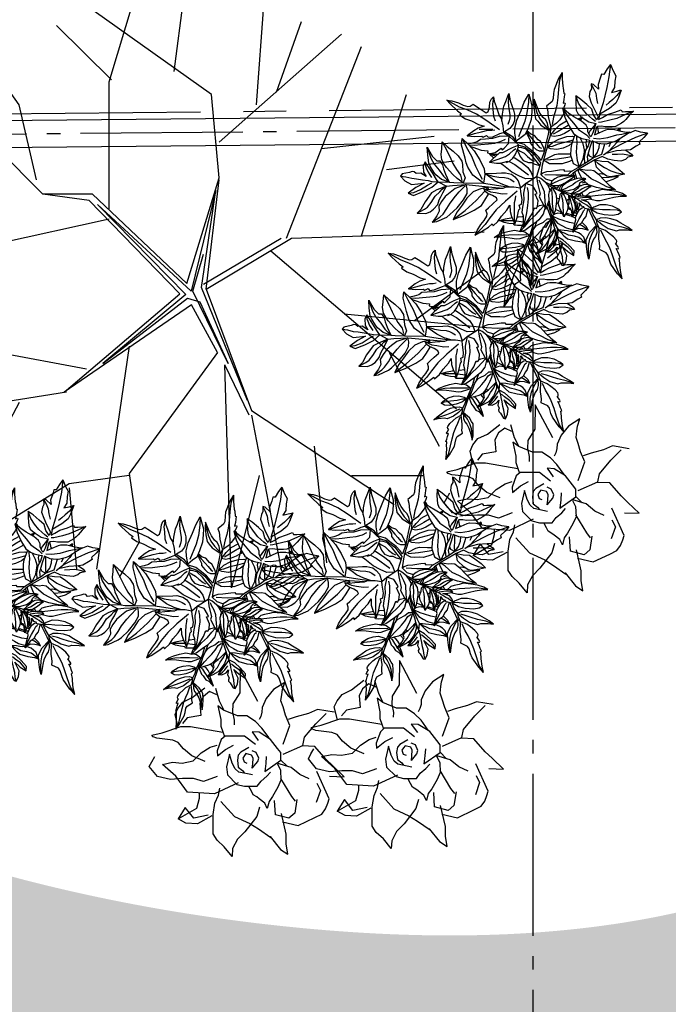
# Model space of a CAD drawing. Units: millimetres. Extents: x 1324 to 1651, y 1199 to 1354.
# Drawn here: x 1508 to 1513, y 1310 to 1317 of the extents above; entities that cross this region are included whole.
import ezdxf

# ---------------------------------------------------------------- set-up
doc = ezdxf.new("R2010")
doc.units = ezdxf.units.MM
doc.linetypes.add('ACAD_ISO04W100', pattern=[30, 24, -3, 0, -3])
doc.linetypes.add('CENTER2', pattern=[28.575, 19.05, -3.175, 3.175, -3.175])
for name, color, linetype in [('Cotas', 7, 'Continuous'), ('Ejes', 1, 'ACAD_ISO04W100'), ('Jardineria', 250, 'Continuous'), ('Terreno', 6, 'CENTER2'), ('Vegetaciòn', 252, 'Continuous')]:
    doc.layers.add(name, color=color, linetype=linetype)

# ---------------------------------------------------------------- blocks, each defined once
blk = doc.blocks.new('ARBOL9')
for p, q in [((1.512, 1.651), (0.545, 6.04)), ((-1.515, 2.105), (-0.8, 5.888)), ((1.091, 3.669), (1.301, 5.787)), ((-1.304, 3.719), (-1.851, 5.687)), ((-1.977, 2.509), (-2.439, 5.434)), ((3.02, 3.985), (3.067, 5.233)), ((-2.187, 3.467), (-3.994, 4.426)), ((2.02, 2.985), (3.02, 3.985)), ((-3.826, 2.458), (-4.667, 3.82)), ((3.823, 3.467), (4.538, 3.972)), ((2.31, 3.114), (3.823, 3.467)), ((1.89, 2.055), (2.02, 2.985)), ((2.02, 1.985), (2.02, 2.985)), ((4.328, 1.601), (5.421, 2.711)), ((-3.91, 2.458), (-5.55, 2.307)), ((-3.658, 1.248), (-3.826, 2.458)), ((-0.212, -0.013), (-1.977, 2.559)), ((-1.977, 2.559), (0.009, 0.224)), ((0.009, 0.224), (1.89, 2.055)), ((-1.052, 1.248), (-5.55, 1.904)), ((1.81, 1.886), (-0.008, 0.105)), ((0.063, -0.002), (1.81, 1.886)), ((0.219, 0.08), (2.02, 1.985)), ((4.034, -0.416), (5.715, 1.954)), ((-1.398, 1.779), (-0.078, 0.068)), ((-0.008, 0.105), (-1.398, 1.779)), ((1.722, 1.651), (4.286, 1.651)), ((4.286, 1.651), (5.967, 1.147)), ((-5.003, 1.046), (-5.718, 1.45)), ((-3.616, 1.248), (-5.003, 1.046)), ((-1.178, -0.538), (-3.616, 1.248)), ((4.496, 0.34), (6.051, 0.138)), ((-0.078, 0.068), (-0.151, -0.182)), ((0.219, 0.08), (2.352, -0.568)), ((-1.398, -0.75), (0.063, -0.038)), ((-0.151, -0.182), (-1.398, -0.75)), ((-1.178, -0.538), (-0.212, -0.013)), ((2.094, -0.503), (0.063, -0.002)), ((0.063, -0.038), (0.811, -0.252)), ((0.101, -0.308), (-2.346, -1.224)), ((-2.146, -1.144), (0.136, -0.216)), ((0.101, -0.308), (2.31, -0.568)), ((0.101, -0.308), (1.133, -2.03)), ((0.136, -0.216), (2.094, -0.503)), ((0.206, -0.252), (1.132, -1.819)), ((2.352, -0.568), (4.034, -0.416)), ((3.067, -0.568), (5.252, -3.039)), ((-5.928, -0.82), (-1.427, -0.682)), ((-2.439, -1.173), (-1.427, -0.682)), ((-3.658, -1.375), (-5.928, -0.82)), ((-2.439, -1.223), (-5.592, -1.829)), ((-2.346, -1.224), (-4.247, -4.098)), ((3.823, -1.324), (5.925, -1.476)), ((0.875, -1.611), (-2.313, -5.359)), ((4.076, -1.728), (5.505, -2.232)), ((1.133, -1.93), (5, -3.443)), ((1.133, -2.03), (1.259, -5.914)), ((-3.07, -2.484), (-5.424, -2.737)), ((2.941, -2.636), (3.193, -4.905)), ((-0.398, -3.091), (-0.674, -5.965)), ((-3.658, -3.242), (-3.658, -4.704)), ((1.175, -3.443), (4.034, -4.351)), ((2.52, -3.947), (2.689, -5.309)), ((-1.178, -3.998), (-3.07, -5.006)), ((-0.534, -4.508), (0.503, -5.914))]:
    blk.add_line(p, q)
blk = doc.blocks.new('PLANTA31')
for points in [[(-0.2254, 0.4504), (-0.2181, 0.4301), (-0.2006, 0.3902), (-0.1896, 0.3718), (-0.1985, 0.3696), (-0.1831, 0.3461), (-0.1624, 0.327), (-0.141, 0.3008), (-0.1223, 0.2854), (-0.1484, 0.2883), (-0.1707, 0.2848), (-0.1955, 0.2785), (-0.2054, 0.276), (-0.1785, 0.2617), (-0.1482, 0.2504), (-0.1435, 0.2442), (-0.1279, 0.245), (-0.1254, 0.2351), (-0.106, 0.2294), (-0.0723, 0.2295), (-0.0562, 0.2283), (-0.0405, 0.2038), (-0.0802, 0.2191), (-0.1095, 0.2222), (-0.1385, 0.2328), (-0.1591, 0.2392), (-0.1752, 0.2361), (-0.1958, 0.2383), (-0.2151, 0.2415)], [(-0.2254, 0.4504), (-0.2067, 0.4393), (-0.1839, 0.4198), (-0.1692, 0.4034), (-0.153, 0.3896), (-0.1428, 0.3869), (-0.1277, 0.3897), (-0.119, 0.376), (-0.1055, 0.3562), (-0.0915, 0.3344), (-0.0816, 0.337), (-0.0695, 0.3516), (-0.0585, 0.3703), (-0.0473, 0.3805), (-0.0357, 0.3845), (-0.0408, 0.3674), (-0.042, 0.3428), (-0.0453, 0.3018), (-0.0425, 0.2867), (-0.0474, 0.2559), (-0.0562, 0.2283)], [(-0.0679, 0.2454), (-0.1021, 0.3011), (-0.1322, 0.3452), (-0.1616, 0.3779), (-0.1868, 0.4021), (-0.2254, 0.4504)], [(-0.0357, 0.3845), (-0.0522, 0.3581), (-0.0586, 0.3375), (-0.0684, 0.3097), (-0.0703, 0.2881)], [(-0.0443, 0.2753), (-0.0304, 0.3014), (-0.0105, 0.3307), (0.0056, 0.3464), (0.0305, 0.3728), (0.0237, 0.3415), (0.0197, 0.2993), (0.0177, 0.2819), (0.0072, 0.2571), (-0.0054, 0.2444), (-0.0242, 0.2334), (-0.0562, 0.2283)], [(0.0305, 0.3728), (0.0121, 0.3375), (0.0037, 0.3122), (-0.0019, 0.2886), (-0.007, 0.2757), (-0.0147, 0.2642), (-0.0263, 0.2518)], [(0.2745, 0.3662), (0.2502, 0.3478), (0.2149, 0.3126), (0.2061, 0.2975), (0.1961, 0.2774), (0.1872, 0.2686), (0.157, 0.2598), (0.1558, 0.2447), (0.152, 0.2321), (0.1457, 0.2145), (0.139, 0.1698), (0.125, 0.1605), (0.1318, 0.1894), (0.1306, 0.207), (0.1243, 0.2208), (0.1193, 0.2434), (0.118, 0.2648), (0.1193, 0.3076), (0.1092, 0.2887), (0.0991, 0.256), (0.0928, 0.2283), (0.0966, 0.2145), (0.1029, 0.1944), (0.125, 0.1605), (0.1155, 0.1466), (0.0916, 0.1127), (0.0739, 0.0875), (0.0765, 0.1001), (0.0739, 0.1303), (0.0676, 0.1416), (0.0601, 0.1642), (0.0475, 0.1755), (0.0379, 0.1948)], [(0.2745, 0.3662), (0.2637, 0.3407), (0.2545, 0.3099), (0.2529, 0.3014), (0.246, 0.2813), (0.246, 0.2813), (0.2498, 0.2775), (0.2429, 0.2674), (0.2359, 0.2551), (0.2267, 0.2427), (0.2351, 0.242), (0.2351, 0.2381), (0.2313, 0.2335), (0.2197, 0.2219), (0.2228, 0.2188), (0.2228, 0.2111), (0.2197, 0.2065), (0.2058, 0.1957), (0.1857, 0.1841), (0.168, 0.1756), (0.139, 0.1698), (0.1273, 0.1512), (0.1216, 0.1371), (0.1494, 0.1525), (0.178, 0.1641), (0.2109, 0.1676)], [(0.2745, 0.3662), (0.2512, 0.3394), (0.2325, 0.306), (0.2153, 0.2741), (0.1982, 0.2445), (0.1818, 0.2227), (0.1663, 0.2041), (0.1476, 0.1776), (0.1476, 0.1776), (0.1476, 0.1776)], [(-0.3955, 0.1443), (-0.3529, 0.124), (-0.3795, 0.1475), (-0.3933, 0.176), (-0.397, 0.189), (-0.4013, 0.2187), (-0.4015, 0.2342), (-0.3924, 0.2663), (-0.3807, 0.2993), (-0.3758, 0.2528), (-0.3661, 0.2288), (-0.3535, 0.224), (-0.3505, 0.2037), (-0.3538, 0.1859), (-0.354, 0.1619), (-0.3529, 0.124), (-0.3363, 0.1148), (-0.3002, 0.0982), (-0.3165, 0.1247), (-0.3259, 0.1474), (-0.3397, 0.1857), (-0.3432, 0.203), (-0.3449, 0.2236), (-0.3388, 0.2465), (-0.3267, 0.2683), (-0.3131, 0.2947), (-0.301, 0.2672), (-0.2859, 0.2392), (-0.2741, 0.2129), (-0.2689, 0.1849), (-0.2721, 0.1713), (-0.2819, 0.1417), (-0.2839, 0.1144), (-0.3002, 0.0982), (-0.2197, 0.0624), (-0.2493, 0.1116), (-0.2553, 0.1522), (-0.254, 0.1722), (-0.251, 0.1914), (-0.2422, 0.2489), (-0.2295, 0.2736), (-0.2138, 0.2387), (-0.2028, 0.2052), (-0.1957, 0.1608), (-0.1933, 0.1178), (-0.2007, 0.0946), (-0.2197, 0.0624), (-0.1321, 0.0075)], [(-0.3807, 0.2993), (-0.3849, 0.2496), (-0.3818, 0.2201), (-0.3727, 0.1883), (-0.3663, 0.1571), (-0.3529, 0.124)], [(-0.021, 0.172), (-0.0128, 0.2061), (-0.0041, 0.2268), (0.0164, 0.2541), (0.0495, 0.2858), (0.0764, 0.3127), (0.1073, 0.3363), (0.1041, 0.3155), (0.0996, 0.2837), (0.0895, 0.2611), (0.0745, 0.233), (0.048, 0.2041), (0.0258, 0.1837), (0.0045, 0.1791), (-0.021, 0.172)], [(0.1073, 0.3363), (0.092, 0.305), (0.0691, 0.2665), (0.0462, 0.2364), (-0.0054, 0.1863)], [(0.1193, 0.3076), (0.1118, 0.2764), (0.1079, 0.2507), (0.1086, 0.2235), (0.1141, 0.1978), (0.1219, 0.1753), (0.125, 0.1675)], [(0.4783, 0.3159), (0.4576, 0.304), (0.4354, 0.2879), (0.4268, 0.2923), (0.415, 0.2783), (0.3962, 0.2575), (0.3902, 0.2387), (0.3784, 0.2654), (0.3704, 0.2725), (0.3626, 0.2517), (0.3518, 0.2433), (0.3407, 0.2254), (0.3384, 0.1971), (0.3388, 0.1686), (0.3419, 0.1307), (0.3315, 0.1209), (0.3264, 0.146), (0.3296, 0.1721), (0.3182, 0.1975), (0.3027, 0.2283), (0.289, 0.2501), (0.2778, 0.2255), (0.2673, 0.194), (0.2668, 0.1778), (0.2763, 0.1574), (0.2972, 0.1269), (0.3218, 0.1081), (0.2935, 0.0769), (0.279, 0.0647), (0.2766, 0.0726), (0.2769, 0.0904), (0.2813, 0.1029), (0.2812, 0.1183), (0.2687, 0.1419), (0.2464, 0.172), (0.2309, 0.1951), (0.2157, 0.2243), (0.2105, 0.1855), (0.2115, 0.1425), (0.2164, 0.1073), (0.2292, 0.086), (0.2411, 0.0731), (0.2654, 0.0557), (0.2699, 0.0528), (0.2537, 0.034), (0.2357, 0.0203), (0.2182, -0.0047), (0.2095, -0.0307)], [(0.4783, 0.3159), (0.4775, 0.2857), (0.4799, 0.2623), (0.4676, 0.243), (0.455, 0.2181), (0.4355, 0.2043), (0.458, 0.2), (0.4722, 0.1983), (0.4778, 0.1971), (0.4513, 0.1686), (0.4341, 0.1543), (0.4007, 0.1443), (0.3534, 0.1385), (0.3389, 0.1186), (0.3579, 0.1201), (0.3818, 0.1235), (0.4156, 0.1204), (0.4434, 0.1199), (0.4447, 0.1102), (0.458, 0.1052), (0.4773, 0.0976), (0.4903, 0.0941), (0.4696, 0.086), (0.446, 0.0735), (0.4345, 0.0695), (0.4229, 0.0656), (0.3933, 0.0634), (0.38, 0.0684), (0.353, 0.0798), (0.3396, 0.0886), (0.3239, 0.0939), (0.3174, 0.0918), (0.2965, 0.0659), (0.322, 0.0658), (0.3504, 0.0662), (0.3607, 0.0645), (0.3845, 0.0539), (0.4073, 0.0362), (0.4278, 0.0227), (0.4415, 0.0163), (0.4086, 0.0111), (0.3728, 0.0053), (0.3565, 0.0058), (0.3272, 0.0098), (0.3073, 0.0204), (0.2952, 0.0271), (0.2773, 0.0466), (0.2573, 0.024), (0.2309, -0.0076), (0.2255, -0.0285)], [(0.4783, 0.3159), (0.4515, 0.2696), (0.4247, 0.2309), (0.3846, 0.178), (0.3498, 0.137)], [(-0.3131, 0.2947), (-0.3093, 0.2488), (-0.3084, 0.2134), (-0.3073, 0.1912), (-0.3042, 0.1617), (-0.297, 0.1321), (-0.3012, 0.1097)], [(-0.2295, 0.2736), (-0.227, 0.2341), (-0.2217, 0.188), (-0.2233, 0.1426), (-0.2205, 0.1051), (-0.2184, 0.0802)], [(-0.2054, 0.276), (-0.1729, 0.2726), (-0.1411, 0.268), (-0.1146, 0.2631), (-0.0992, 0.2565), (-0.0868, 0.2533)], [(0.3704, 0.2725), (0.3718, 0.2501), (0.3716, 0.2273), (0.3662, 0.2057), (0.3618, 0.1834)], [(-0.3955, 0.1443), (-0.3988, 0.156), (-0.4028, 0.1845), (-0.4101, 0.2247), (-0.4131, 0.2449), (-0.4284, 0.2305), (-0.4375, 0.2064), (-0.4343, 0.1845), (-0.4503, 0.2075), (-0.4689, 0.2134), (-0.4732, 0.2235), (-0.4803, 0.2285), (-0.4931, 0.229), (-0.5246, 0.2355), (-0.5342, 0.2299), (-0.5255, 0.2042), (-0.5052, 0.1789), (-0.4539, 0.1623), (-0.4937, 0.1595), (-0.5325, 0.1501), (-0.5161, 0.1323), (-0.472, 0.1307), (-0.4306, 0.1331), (-0.3955, 0.1443), (-0.3711, 0.1133), (-0.4151, 0.1141), (-0.4413, 0.1118), (-0.4813, 0.0877), (-0.5108, 0.0648), (-0.5309, 0.0562), (-0.4982, 0.0402), (-0.4784, 0.0403), (-0.4611, 0.0438), (-0.4362, 0.0552), (-0.4226, 0.0718), (-0.4111, 0.0807), (-0.396, 0.0921), (-0.3711, 0.1133), (-0.3465, 0.1063), (-0.2903, 0.0857), (-0.3403, 0.0897), (-0.3677, 0.0819), (-0.3938, 0.0744), (-0.4166, 0.0608), (-0.4353, 0.047), (-0.4421, 0.0267), (-0.4591, 0.012), (-0.4819, -0.0016), (-0.4881, -0.0048), (-0.4682, -0.0103), (-0.4218, -0.0097), (-0.4049, -0.0048), (-0.3652, 0.0094), (-0.3274, 0.0301), (-0.3021, 0.05), (-0.2941, 0.0675), (-0.2903, 0.0857), (-0.2075, 0.0405), (-0.2401, 0.0452), (-0.25, 0.0452), (-0.2753, 0.045), (-0.3111, 0.0319), (-0.342, 0.0118), (-0.3723, -0.0053), (-0.4008, -0.029), (-0.3537, -0.031), (-0.3025, -0.0276), (-0.2662, -0.0214), (-0.2436, -0.0065), (-0.2189, 0.0105), (-0.2184, 0.0117)], [(-0.5342, 0.2299), (-0.5143, 0.2182), (-0.4943, 0.2024), (-0.476, 0.1923), (-0.4541, 0.1782), (-0.4338, 0.1656), (-0.4206, 0.1558), (-0.3955, 0.1443)], [(-0.4131, 0.2449), (-0.4193, 0.2288), (-0.4201, 0.2187), (-0.4199, 0.1985), (-0.4155, 0.1727)], [(-0.2137, 0.2382), (-0.192, 0.2276), (-0.1655, 0.2185), (-0.1347, 0.2095), (-0.1084, 0.2014), (-0.0801, 0.198), (-0.0593, 0.199)], [(-0.2113, 0.231), (-0.2022, 0.2219), (-0.1736, 0.1964), (-0.149, 0.1826), (-0.1534, 0.1751), (-0.1442, 0.168), (-0.1229, 0.1628), (-0.0921, 0.1706), (-0.0911, 0.1625), (-0.0812, 0.165), (-0.0555, 0.1757), (-0.0405, 0.2038), (-0.0179, 0.1525), (-0.0477, 0.1534), (-0.0943, 0.15), (-0.1062, 0.1555), (-0.1431, 0.1429), (-0.1622, 0.1349), (-0.1351, 0.1196), (-0.1194, 0.112), (-0.0879, 0.1084), (-0.0956, 0.1054), (-0.0807, 0.1049), (-0.0624, 0.1117), (-0.0478, 0.1207), (-0.0298, 0.1368), (-0.0179, 0.1525)], [(0.045, 0.0548), (0.0402, 0.0713), (0.0325, 0.0945), (0.016, 0.1243), (0.0049, 0.1452), (-0.0194, 0.1662), (-0.0271, 0.1937), (-0.0509, 0.2292), (-0.0509, 0.2292)], [(0.2157, 0.2243), (0.222, 0.1855), (0.2346, 0.1465), (0.2436, 0.1137), (0.2654, 0.0788), (0.2731, 0.0596)], [(0.3233, 0.1161), (0.3149, 0.1306), (0.3009, 0.1616), (0.2928, 0.19), (0.2879, 0.2175), (0.289, 0.2501)], [(0.032, 0.1893), (0.0324, 0.1806), (0.0349, 0.1529), (0.0311, 0.1428), (0.0362, 0.1215), (0.0425, 0.1064), (0.0525, 0.0963), (0.0739, 0.0875), (0.045, 0.0548)], [(0.0349, 0.1921), (0.0407, 0.1694), (0.0485, 0.1461), (0.0548, 0.1282), (0.0602, 0.1087), (0.0657, 0.1025)], [(0.4778, 0.1971), (0.4515, 0.1826), (0.4291, 0.1745), (0.4098, 0.1687), (0.3922, 0.1633)], [(-0.5325, 0.1501), (-0.5101, 0.1437), (-0.4785, 0.1429), (-0.4432, 0.1487), (-0.4227, 0.1503)], [(-0.1622, 0.1349), (-0.127, 0.1333), (-0.0893, 0.1302), (-0.0682, 0.1345), (-0.0469, 0.142), (-0.035, 0.145)], [(-0.138, 0.1447), (-0.1474, 0.1666), (-0.1279, 0.1584), (-0.1142, 0.1527)], [(-0.1474, 0.1666), (-0.1262, 0.1487)], [(-0.0334, 0.1336), (-0.0318, 0.1277), (-0.0318, 0.1051), (-0.0268, 0.085), (-0.0092, 0.0687), (0.0034, 0.0624), (0.0135, 0.051), (0.0311, 0.0372), (0, 0)], [(-0.0298, 0.1369), (-0.0223, 0.1266), (-0.0107, 0.1119), (-0.0029, 0.094), (0.008, 0.0737), (0.0158, 0.0636)], [(0.0385, 0.0465), (0.0311, 0.0372), (0.0286, 0.046), (0.0211, 0.0724), (0.0148, 0.0963), (0.0022, 0.1265), (-0.0154, 0.1403), (-0.025, 0.1431)], [(-0.0179, 0.1525), (0.0027, 0.1353), (0.0104, 0.1221), (0.0259, 0.0956), (0.0385, 0.0465)], [(0.2136, 0.1278), (0.2058, 0.1247), (0.1819, 0.1216), (0.1595, 0.1216), (0.1363, 0.1263), (0.1216, 0.1371), (0.1031, 0.117), (0.0899, 0.0966), (0.1193, 0.1066), (0.1494, 0.109), (0.1857, 0.1051), (0.2081, 0.0974), (0.2137, 0.0918)], [(0.2114, 0.1474), (0.2091, 0.1473), (0.1811, 0.1434), (0.1593, 0.1403), (0.1351, 0.1379)], [(0.258, 0.1563), (0.2799, 0.1548), (0.2646, 0.1474)], [(0.2799, 0.1548), (0.2615, 0.1516)], [(-0.5309, 0.0562), (-0.4965, 0.059), (-0.4805, 0.0622), (-0.4585, 0.0741), (-0.4316, 0.0931), (-0.4072, 0.1015), (-0.3923, 0.1086), (-0.3711, 0.1133)], [(-0.1255, 0.0047), (-0.1474, 0.0245), (-0.1709, 0.0511), (-0.1822, 0.0705), (-0.1996, 0.098)], [(-0.1993, 0.0991), (-0.1719, 0.0746), (-0.1494, 0.0603), (-0.1279, 0.0491), (-0.1167, 0.0409), (-0.1075, 0.0307), (-0.0982, 0.0164)], [(-0.199, 0.0999), (-0.1729, 0.0869), (-0.133, 0.0726), (-0.1167, 0.0664), (-0.0952, 0.0501), (-0.086, 0.0348), (-0.08, 0.0139), (-0.0829, -0.0184)], [(-0.0163, -0.0027), (-0.0481, 0.0092), (-0.0686, 0.0317), (-0.0901, 0.0583), (-0.1126, 0.0981), (-0.1214, 0.1129)], [(-0.0831, 0.105), (-0.0655, 0.0828), (-0.0297, 0.0204)], [(-0.0597, 0.1134), (-0.0553, 0.1094), (-0.0338, 0.0767), (-0.0194, 0.0501), (-0.0143, 0.0245), (-0.0163, -0.0027)], [(0.1954, 0.0719), (0.1795, 0.0673), (0.1517, 0.0665), (0.1247, 0.0712), (0.1007, 0.085), (0.0899, 0.0966), (0.0745, 0.0773), (0.0536, 0.0526), (0.0737, 0.0534), (0.1077, 0.0557), (0.1231, 0.0526), (0.1548, 0.0388), (0.1716, 0.0315)], [(0.2036, 0.0808), (0.1724, 0.0846), (0.1389, 0.0901), (0.1116, 0.0916), (0.0899, 0.0966)], [(0.221, 0.0997), (0.2148, 0.093), (0.1903, 0.0663), (0.1817, 0.0524), (0.1689, 0.0258), (0.1667, 0.0034), (0.1657, -0.0105), (0.1841, -0.0341), (0.1422, -0.0404), (0.1199, -0.0493)], [(0.1838, -0.0319), (0.186, -0.0073), (0.1977, 0.0279), (0.2159, 0.0631), (0.2234, 0.0845), (0.2262, 0.0911)], [(0.3204, 0.1092), (0.311, 0.1026), (0.2875, 0.0898), (0.2779, 0.0823), (0.2767, 0.0814)], [(0.3205, 0.0658), (0.3174, 0.0684), (0.3206, 0.0823), (0.323, 0.0936)], [(0.4903, 0.0941), (0.4527, 0.0933), (0.4128, 0.0928), (0.3825, 0.0974), (0.3458, 0.1038), (0.3342, 0.1076)], [(-0.4881, -0.0048), (-0.4466, 0.0029), (-0.4313, 0.0087), (-0.4075, 0.024), (-0.3854, 0.0402), (-0.3524, 0.0581), (-0.3301, 0.0687), (-0.2973, 0.0824)], [(0.1667, 0.0033), (0.1548, 0.0033), (0.1216, 0.0056), (0.1062, 0.0133), (0.0861, 0.021), (0.0722, 0.028), (0.0536, 0.0526), (0.0405, 0.0349), (0.0197, 0.0007), (0.0305, 0.0038), (0.0475, 0.0023), (0.0668, -0.0047), (0.1007, -0.0132), (0.1162, -0.0186), (0.1177, -0.0263), (0.1394, -0.0348), (0.1485, -0.0395)], [(0.1682, 0.0182), (0.1544, 0.0209), (0.1101, 0.0325), (0.0672, 0.0457)], [(0.2415, 0.0051), (0.2415, -0.0073), (0.2544, -0.0223), (0.2319, -0.0276), (0.1841, -0.0341), (0.2127, -0.0095), (0.2287, 0.014), (0.233, 0.0236), (0.2373, 0.0492), (0.2351, 0.078), (0.2351, 0.0796)], [(0.2577, 0.0612), (0.2501, 0.0514), (0.2469, 0.0375), (0.245, 0.0274)], [(0.2812, 0.0424), (0.2725, 0.0236), (0.2576, -0.0105), (0.2544, -0.0223)], [(0.2874, 0.054), (0.309, 0.0423), (0.3449, 0.0327), (0.3843, 0.0284), (0.4062, 0.0229), (0.4415, 0.0163)], [(0.404, 0.0388), (0.4061, 0.0428), (0.4082, 0.0482), (0.3948, 0.0459)], [(0.4082, 0.0482), (0.3985, 0.0431)], [(-0.4008, -0.029), (-0.3386, -0.0133), (-0.2782, 0.0066), (-0.2283, 0.0288)], [(-0.3398, -0.1278), (-0.3244, -0.1124), (-0.2998, -0.0951), (-0.2804, -0.0848), (-0.263, -0.0726), (-0.2579, -0.0634), (-0.2569, -0.048), (-0.2415, -0.0429), (-0.219, -0.0348), (-0.1944, -0.0266), (-0.1944, -0.0164), (-0.2057, -0.001), (-0.221, 0.0143), (-0.2282, 0.0276), (-0.2292, 0.0399), (-0.2139, 0.0307), (-0.1903, 0.0235), (-0.1515, 0.0102), (-0.1361, 0.0092), (-0.1075, -0.0031), (-0.0829, -0.0184)], [(-0.3398, -0.1278), (-0.3183, -0.1257), (-0.2753, -0.1186), (-0.2548, -0.1124), (-0.2548, -0.1216), (-0.2282, -0.1124), (-0.2047, -0.0971), (-0.174, -0.0828), (-0.1545, -0.0685), (-0.1637, -0.093), (-0.1658, -0.1155), (-0.1658, -0.1411), (-0.1658, -0.1513), (-0.1453, -0.1288), (-0.1269, -0.1022), (-0.1197, -0.0991), (-0.1167, -0.0838), (-0.1064, -0.0838), (-0.0962, -0.0664), (-0.088, -0.0337), (-0.0829, -0.0184), (-0.0553, -0.0092), (-0.0798, -0.044), (-0.0901, -0.0715), (-0.1075, -0.0971), (-0.1187, -0.1155), (-0.1197, -0.1319), (-0.1269, -0.1513), (-0.1382, -0.1768), (-0.1126, -0.1615), (-0.0808, -0.14), (-0.0614, -0.1196), (-0.0553, -0.1257), (-0.0461, -0.1186), (-0.0358, -0.0991), (-0.0358, -0.0675), (-0.0276, -0.0685), (-0.0276, -0.0583), (-0.0317, -0.0307), (-0.0553, -0.0092), (0, 0), (-0.0082, -0.0286), (-0.0164, -0.0746), (-0.0246, -0.0848), (-0.0215, -0.1237), (-0.0184, -0.1441), (0.0031, -0.1216), (0.0087, -0.115)], [(-0.2292, 0.0399), (-0.2077, 0.0174), (-0.1893, 0.0061), (-0.1648, -0.0102), (-0.1443, -0.0174)], [(-0.219, 0.0337), (-0.2117, 0.0376)], [(-0.2115, 0.0299), (-0.2075, 0.0405), (-0.1509, 0.0102)], [(0.0287, -0.0797), (0.0307, -0.0726), (0.0287, -0.0531), (0.0235, -0.0368), (0.0123, -0.0153), (0, 0)], [(0.0526, -0.0441), (0.0498, -0.0425), (0.0312, -0.0263), (0.0197, 0.0007)], [(0.3215, 0.0128), (0.2907, -0.0233), (0.2544, -0.0223), (0.2779, -0.0095), (0.2939, 0.0087), (0.3018, 0.0234)], [(0.3909, 0.0089), (0.3745, -0.0009), (0.3259, -0.0228)], [(0.347, 0.0071), (0.347, 0.0071), (0.3328, -0.0046)], [(0.5076, -0.0169), (0.4819, -0.0009), (0.4638, 0.014), (0.4408, 0.0144), (0.4343, 0.0151)], [(-0.1023, -0.0256), (-0.1648, -0.045), (-0.2149, -0.0634), (-0.2538, -0.0838), (-0.2835, -0.1022), (-0.3398, -0.1278)], [(-0.1658, -0.1513), (-0.1545, -0.1206), (-0.1422, -0.091), (-0.131, -0.0664), (-0.1208, -0.0531), (-0.1146, -0.0419)], [(-0.1382, -0.1768), (-0.1156, -0.1503), (-0.1003, -0.1267), (-0.0839, -0.0991), (-0.0696, -0.0756), (-0.0594, -0.0491), (-0.0553, -0.0286)], [(-0.0184, -0.1441), (-0.0082, -0.1104), (0.0041, -0.0746), (0.0051, -0.0531), (0.0031, -0.0307), (0.0031, -0.0184)], [(0.0596, -0.0816), (0.0397, -0.0569), (0.055, -0.066), (0.0599, -0.0681), (0.0725, -0.0732), (0.093, -0.0742), (0.1125, -0.0706), (0.1311, -0.0684), (0.1502, -0.0626), (0.1272, -0.0518), (0.1011, -0.0428), (0.0818, -0.0383), (0.0675, -0.0411), (0.0517, -0.0443), (0.0397, -0.0569), (0.0236, -0.037)], [(0.1263, -0.0467), (0.1147, -0.0437), (0.0766, -0.0281), (0.0345, -0.0071)], [(0.5076, -0.0169), (0.4862, -0.0276), (0.4606, -0.0372), (0.4595, -0.0468), (0.4413, -0.0489), (0.4136, -0.0532), (0.3946, -0.0478), (0.4103, -0.0724), (0.4119, -0.083), (0.3903, -0.0781), (0.3773, -0.0824), (0.3563, -0.0818), (0.3313, -0.0681), (0.3078, -0.0521), (0.2904, -0.0323), (0.2562, -0.0332), (0.2821, -0.05), (0.3056, -0.0617), (0.3206, -0.0852), (0.3377, -0.1151), (0.3484, -0.1386), (0.3217, -0.1343), (0.2896, -0.1258), (0.2757, -0.1172), (0.264, -0.098), (0.2501, -0.0639), (0.2562, -0.0332), (0.2063, -0.0393), (0.1777, -0.0424), (0.1935, -0.0511), (0.2084, -0.0607), (0.2212, -0.0639), (0.2341, -0.0724), (0.2469, -0.0959), (0.2597, -0.1311), (0.2704, -0.1567), (0.2864, -0.1855), (0.2512, -0.1685), (0.2159, -0.1439), (0.1892, -0.1204), (0.1785, -0.098), (0.1742, -0.081), (0.1732, -0.0511), (0.1777, -0.0424), (0.1486, -0.0489), (0.1329, -0.0544)], [(0.2554, -0.0361), (0.2629, -0.0511), (0.2811, -0.0799), (0.3003, -0.1023), (0.3206, -0.1215), (0.3484, -0.1386)], [(0.5076, -0.0169), (0.4542, -0.0137), (0.4071, -0.0148), (0.3409, -0.0191), (0.2987, -0.0295)], [(0.3946, -0.0478), (0.356, -0.0341), (0.3113, -0.0264)], [(0.4119, -0.083), (0.394, -0.0694), (0.3748, -0.0571), (0.3538, -0.0497), (0.3328, -0.0411)], [(0.1115, -0.1476), (0.0946, -0.1286), (0.1029, -0.1458), (0.1038, -0.1628), (0.103, -0.17), (0.0989, -0.1857), (0.0958, -0.1934), (0.0846, -0.2075), (0.0719, -0.2214), (0.0792, -0.1973), (0.0794, -0.1834), (0.0741, -0.1784), (0.0768, -0.1677), (0.0822, -0.1595), (0.0873, -0.1476), (0.0946, -0.1286), (0.0882, -0.1206), (0.0738, -0.1048), (0.0764, -0.1214), (0.0763, -0.1346), (0.0752, -0.1565), (0.0733, -0.1658), (0.0699, -0.1764), (0.0621, -0.1865), (0.0516, -0.1948), (0.0393, -0.2051), (0.039, -0.1889), (0.0374, -0.1718), (0.037, -0.1564), (0.0402, -0.1413), (0.0446, -0.1353), (0.0557, -0.1226), (0.0624, -0.1095), (0.0738, -0.1048), (0.0413, -0.0703), (0.0457, -0.1009), (0.0403, -0.1223), (0.0355, -0.132), (0.03, -0.1409), (0.0136, -0.1676), (0.0022, -0.1772), (0.0017, -0.1566), (0.0032, -0.1377), (0.0089, -0.1142), (0.0166, -0.0923), (0.0251, -0.0823), (0.0413, -0.0703), (0.0282, -0.0518)], [(0.0022, -0.1772), (0.0092, -0.1571), (0.0161, -0.1331), (0.0263, -0.1109), (0.0327, -0.0917), (0.0369, -0.0788)], [(0.0235, -0.0843), (0.0256, -0.0787), (0.026, -0.0817)], [(0.1502, -0.0626), (0.1161, -0.0574), (0.0819, -0.0548), (0.0522, -0.0554), (0.0424, -0.0563)], [(0.0754, -0.0734), (0.0692, -0.0752), (0.0596, -0.0816)], [(0.1115, -0.1476), (0.1107, -0.1541), (0.1068, -0.169), (0.102, -0.1905), (0.0993, -0.2012), (0.1099, -0.1972), (0.1195, -0.1871), (0.1224, -0.1756), (0.1256, -0.1903), (0.1336, -0.1971), (0.1336, -0.203), (0.1361, -0.207), (0.1424, -0.2099), (0.1567, -0.2197), (0.1626, -0.2189), (0.1636, -0.2043), (0.1588, -0.1876), (0.1368, -0.1686), (0.1571, -0.1755), (0.1784, -0.1789), (0.1739, -0.1667), (0.1523, -0.1567), (0.1313, -0.1493), (0.1115, -0.1476), (0.1058, -0.1271), (0.1275, -0.1366), (0.141, -0.1409), (0.1659, -0.1373), (0.1854, -0.132), (0.1971, -0.132), (0.1842, -0.1172), (0.1744, -0.1131), (0.165, -0.1113), (0.1503, -0.1118), (0.1401, -0.1172), (0.1325, -0.1192), (0.1226, -0.1217), (0.1058, -0.1271), (0.0951, -0.1185), (0.0715, -0.0965), (0.0955, -0.109), (0.1107, -0.1108), (0.1252, -0.1125), (0.1394, -0.1105), (0.1515, -0.1075), (0.1591, -0.0989), (0.1706, -0.0951), (0.1848, -0.0931), (0.1885, -0.0928), (0.1798, -0.0859), (0.1566, -0.0765), (0.1472, -0.0754), (0.1246, -0.0742), (0.1015, -0.0766), (0.0848, -0.0813), (0.0772, -0.0883), (0.0715, -0.0965), (0.0649, -0.0883)], [(0.0842, -0.0776), (0.0751, -0.0804), (0.0649, -0.0883)], [(0.0946, -0.0739), (0.0842, -0.0776)], [(0.1463, -0.0754), (0.1486, -0.0489)], [(0.1537, -0.0762), (0.1543, -0.0704), (0.1567, -0.0471)], [(0.2864, -0.1855), (0.2576, -0.1588), (0.2319, -0.1268), (0.2095, -0.1012), (0.1924, -0.0639), (0.1806, -0.0468)], [(-0.1382, -0.1689), (-0.1584, -0.1608), (-0.1706, -0.1546), (-0.1711, -0.148), (-0.1881, -0.1385), (-0.2054, -0.1263), (-0.2203, -0.1105), (-0.1934, -0.1148), (-0.1711, -0.1198), (-0.1658, -0.1204)], [(-0.2203, -0.1105), (-0.1889, -0.1246), (-0.1666, -0.1338), (-0.1658, -0.1343)], [(-0.0665, -0.125), (-0.0593, -0.1217)], [(-0.0483, -0.1203), (-0.0386, -0.1197), (-0.0216, -0.1226)], [(0.0391, -0.1906), (0.0214, -0.1802), (0.0067, -0.1793), (-0.0074, -0.1816), (0, -0.1248)], [(0.0044, -0.12), (0.0059, -0.1265)], [(0.0393, -0.2051), (0.047, -0.1815), (0.0539, -0.1637), (0.058, -0.1525), (0.0625, -0.1372), (0.0651, -0.121), (0.0719, -0.1107)], [(0.0519, -0.1269), (0.0458, -0.1226), (0.041, -0.1193)], [(0.1885, -0.0928), (0.1663, -0.088), (0.1575, -0.0877), (0.1425, -0.0903), (0.1282, -0.0937), (0.1081, -0.0958), (0.0948, -0.0964), (0.0757, -0.0963)], [(0.1971, -0.132), (0.1794, -0.1262), (0.1708, -0.1245), (0.1574, -0.1258), (0.1401, -0.1296), (0.1262, -0.1287), (0.1174, -0.1292), (0.1058, -0.1271)], [(0.1428, -0.1157), (0.1433, -0.1095)], [(0.1508, -0.1117), (0.151, -0.1076)], [(0.1538, -0.1049), (0.1585, -0.1103), (0.1606, -0.1114)], [(0.1818, -0.105), (0.1679, -0.1034)], [(0.1883, -0.1219), (0.1918, -0.1227)], [(0.2699, -0.1077), (0.2537, -0.0962), (0.2461, -0.0945)], [(0.3215, -0.1378), (0.2824, -0.1259), (0.255, -0.1168), (0.2544, -0.1167)], [(-0.3461, -0.4568), (-0.3342, -0.4368), (-0.323, -0.4122), (-0.3208, -0.4053), (-0.3127, -0.3894), (-0.3127, -0.3894), (-0.3155, -0.3858), (-0.3085, -0.3782), (-0.3014, -0.3687), (-0.2922, -0.3595), (-0.2992, -0.3579), (-0.2988, -0.3547), (-0.2951, -0.3513), (-0.2841, -0.343), (-0.2863, -0.34), (-0.2854, -0.3336), (-0.2823, -0.3301), (-0.2695, -0.3227), (-0.2515, -0.3154), (-0.2358, -0.3103), (-0.211, -0.3088), (-0.1992, -0.2946), (-0.1928, -0.2835), (-0.2177, -0.2932), (-0.2428, -0.2995), (-0.2728, -0.2987), (-0.2824, -0.2922), (-0.3075, -0.2842), (-0.3266, -0.2803), (-0.3081, -0.2743), (-0.2804, -0.2683), (-0.2615, -0.2636), (-0.2412, -0.2638), (-0.2226, -0.2663), (-0.2038, -0.2728), (-0.1928, -0.2835), (-0.1751, -0.2689), (-0.1619, -0.2534), (-0.1874, -0.2584), (-0.2128, -0.2569), (-0.2425, -0.2496), (-0.2603, -0.2406), (-0.2697, -0.2282), (-0.2585, -0.2226), (-0.2331, -0.2188), (-0.2099, -0.2214), (-0.1879, -0.2283), (-0.1695, -0.2426), (-0.1619, -0.2534), (-0.1468, -0.2391), (-0.1267, -0.2209), (-0.1435, -0.2193), (-0.172, -0.2174), (-0.1845, -0.213), (-0.2093, -0.1979), (-0.2274, -0.1869), (-0.2482, -0.1762), (-0.2695, -0.1688), (-0.2526, -0.1652), (-0.2297, -0.165), (-0.2053, -0.1684), (-0.1779, -0.1741), (-0.1659, -0.1822), (-0.1566, -0.1874)], [(-0.1592, -0.19), (-0.1315, -0.1772), (-0.0999, -0.1607), (-0.0669, -0.1492), (-0.0407, -0.1368), (-0.0234, -0.1284)], [(-0.0196, -0.1364), (-0.0374, -0.1593), (-0.0648, -0.1748), (-0.0796, -0.1795), (-0.0942, -0.1827), (-0.1379, -0.1922), (-0.1592, -0.19), (-0.1384, -0.1691), (-0.1326, -0.1643)], [(-0.1556, -0.1401), (-0.1366, -0.1511), (-0.1291, -0.1562)], [(-0.0204, -0.2733), (-0.0176, -0.2371), (-0.0271, -0.2627), (-0.0437, -0.2805), (-0.052, -0.2867), (-0.0722, -0.2981), (-0.0832, -0.3025), (-0.1088, -0.3049), (-0.1357, -0.3056), (-0.1037, -0.2892), (-0.0892, -0.2756), (-0.0892, -0.2652), (-0.0755, -0.2574), (-0.0618, -0.2549), (-0.0445, -0.2484), (-0.0176, -0.2371), (-0.0157, -0.2226), (-0.0137, -0.1922), (-0.0282, -0.2112), (-0.0419, -0.2242), (-0.0656, -0.2447), (-0.077, -0.252), (-0.0913, -0.2589), (-0.1095, -0.2609), (-0.1284, -0.2582), (-0.1512, -0.2558), (-0.1348, -0.2395), (-0.1188, -0.2209), (-0.1033, -0.2052), (-0.0846, -0.1937), (-0.0739, -0.1922), (-0.05, -0.1911), (-0.0298, -0.1849), (-0.0137, -0.1922), (-0.0109, -0.1362)], [(-0.1441, -0.127), (-0.1391, -0.1294), (-0.1239, -0.1335), (-0.1211, -0.1356)], [(0.0181, -0.1602), (0.0369, -0.1816), (0.0384, -0.1827)], [(0.0395, -0.1446), (0.0322, -0.1373)], [(0.0719, -0.2214), (0.0844, -0.1976), (0.0889, -0.1823), (0.091, -0.1647), (0.0944, -0.1478), (0.0946, -0.1286)], [(0.0794, -0.1637), (0.0772, -0.1589), (0.0752, -0.1556)], [(0.0758, -0.1452), (0.089, -0.143)], [(0.0993, -0.2012), (0.1058, -0.1945), (0.1083, -0.1896), (0.1124, -0.1795), (0.1156, -0.1658)], [(0.1022, -0.1443), (0.1038, -0.1445), (0.1184, -0.1406), (0.1353, -0.1391)], [(0.1071, -0.1679), (0.1025, -0.1721)], [(0.1035, -0.1558), (0.1108, -0.1533)], [(0.1626, -0.2189), (0.1551, -0.209), (0.1485, -0.197), (0.1415, -0.1881), (0.1336, -0.1766), (0.1261, -0.1661), (0.1216, -0.1585), (0.1115, -0.1476)], [(0.1784, -0.1789), (0.1686, -0.1711), (0.153, -0.1641), (0.1343, -0.1597), (0.1238, -0.1562)], [(0.1389, -0.1402), (0.1338, -0.1446), (0.1287, -0.1491)], [(0.142, -0.1531), (0.1409, -0.1409)], [(0.1507, -0.1561), (0.1499, -0.1418), (0.1499, -0.1396)], [(0.1702, -0.1776), (0.1946, -0.1961), (0.2092, -0.202), (0.2433, -0.2077), (0.2682, -0.212), (0.2953, -0.2187), (0.3202, -0.2286), (0.3078, -0.2122), (0.2873, -0.1941), (0.2628, -0.1781), (0.2338, -0.1618), (0.2166, -0.1598), (0.1956, -0.1552), (0.1801, -0.1534), (0.1605, -0.1605)], [(0.3187, -0.2276), (0.2958, -0.2123), (0.2793, -0.2034), (0.2529, -0.1926), (0.2093, -0.178), (0.1744, -0.1679)], [(0.2617, -0.1359), (0.2707, -0.1378), (0.2958, -0.1404), (0.3215, -0.1378), (0.3114, -0.1316)], [(-0.268, -0.1689), (-0.2451, -0.1719), (-0.2297, -0.1753), (-0.207, -0.183), (-0.1713, -0.1978), (-0.1372, -0.2137)], [(-0.1512, -0.2558), (-0.1193, -0.2404), (-0.0941, -0.2299), (-0.0785, -0.223), (-0.0582, -0.2126), (-0.0389, -0.1992), (-0.0217, -0.196)], [(-0.1501, -0.1909), (-0.1501, -0.1909), (-0.1393, -0.1983), (-0.1267, -0.2209), (-0.1137, -0.2077), (-0.0932, -0.1824)], [(-0.098, -0.202), (-0.0757, -0.1782)], [(0.0507, -0.2765), (0.0392, -0.2727), (0.0296, -0.2669), (0.0172, -0.2592), (-0.0049, -0.2472), (-0.0067, -0.2276), (-0.0074, -0.1816), (0.0035, -0.2186), (0.0167, -0.2361), (0.0293, -0.2527), (0.0454, -0.2654), (0.0546, -0.2712)], [(0.0708, -0.2497), (0.0693, -0.2486), (0.0515, -0.2372), (0.0295, -0.2185), (0.0157, -0.2054), (-0.0031, -0.1857)], [(0.0315, -0.1861), (0.0367, -0.1814)], [(0.0355, -0.1885), (0.0389, -0.1872)], [(0.1457, -0.2122), (0.1442, -0.2161), (0.1255, -0.2399), (0.1141, -0.2459), (0.0954, -0.2607), (0.0786, -0.2633), (0.0592, -0.2746), (0.0477, -0.2806), (0.0632, -0.2592), (0.0805, -0.2375), (0.0829, -0.227), (0.0988, -0.2119), (0.1123, -0.2027), (0.1263, -0.1998), (0.1336, -0.2012)], [(0.0821, -0.2304), (0.0681, -0.2142), (0.0483, -0.1975)], [(0.0598, -0.1981), (0.05, -0.1989)], [(0.0533, -0.1934), (0.0599, -0.1982), (0.0751, -0.2107)], [(0.0793, -0.192), (0.077, -0.1888), (0.0684, -0.1784)], [(0.0955, -0.215), (0.0876, -0.2038)], [(0.0995, -0.2114), (0.0941, -0.1956)], [(0.1448, -0.1755), (0.1442, -0.1711)], [(0.1534, -0.1829), (0.1523, -0.1739)], [(-0.3461, -0.4568), (-0.3238, -0.4443), (-0.2904, -0.419), (-0.2814, -0.4074), (-0.2707, -0.3918), (-0.2624, -0.3855), (-0.2362, -0.3816), (-0.2335, -0.3692), (-0.2289, -0.3591), (-0.2217, -0.3452), (-0.211, -0.3088), (-0.1983, -0.3026), (-0.2073, -0.3258), (-0.2082, -0.3406), (-0.2046, -0.3529), (-0.2029, -0.3723), (-0.2043, -0.3902), (-0.2102, -0.4256), (-0.1997, -0.4111), (-0.1876, -0.385), (-0.1792, -0.3627), (-0.1808, -0.3508), (-0.1837, -0.3333), (-0.1983, -0.3026), (-0.1888, -0.2921), (-0.165, -0.2666), (-0.1475, -0.2477), (-0.1499, -0.2546)], [(-0.2697, -0.2282), (-0.2547, -0.2273), (-0.2291, -0.2341), (-0.2019, -0.2424), (-0.1793, -0.2468), (-0.1619, -0.2534)], [(-0.1446, -0.2493), (-0.1475, -0.2477), (-0.1256, -0.2288)], [(-0.1357, -0.3056), (-0.0989, -0.2948), (-0.0786, -0.2844), (-0.0583, -0.2691), (-0.0377, -0.2559), (-0.0176, -0.2371)], [(-0.0204, -0.2733), (-0.0279, -0.2789), (-0.0472, -0.2896), (-0.074, -0.306), (-0.0878, -0.3137), (-0.0732, -0.3208), (-0.0533, -0.3206), (-0.0385, -0.3123), (-0.0506, -0.3301), (-0.0497, -0.3451), (-0.0557, -0.351), (-0.0573, -0.3574), (-0.0542, -0.3668), (-0.0501, -0.3912), (-0.0434, -0.3966), (-0.0274, -0.3832), (-0.0149, -0.3616), (-0.0172, -0.3202), (-0.0041, -0.348), (0.0134, -0.3732), (0.0216, -0.3565), (0.0105, -0.3244), (-0.0026, -0.2954), (-0.0204, -0.2733), (-0.0049, -0.2472), (0.0067, -0.279), (0.0156, -0.2971), (0.044, -0.3192), (0.0686, -0.3341), (0.0803, -0.3461), (0.0827, -0.3182), (0.0772, -0.304), (0.0699, -0.2926), (0.0548, -0.2778), (0.0537, -0.2775)], [(-0.0647, -0.2554), (-0.0708, -0.248)], [(0.0803, -0.3461), (0.0688, -0.3222), (0.0621, -0.3116), (0.0474, -0.2991), (0.0263, -0.285), (0.0135, -0.2698), (0.0043, -0.2611), (-0.0049, -0.2472)], [(0.0477, -0.2806), (0.0763, -0.2545), (0.0956, -0.2392), (0.1106, -0.2277), (0.1259, -0.2144), (0.1338, -0.2122)], [(0.164, -0.5472), (0.1537, -0.5185), (0.1435, -0.4697), (0.1444, -0.4523), (0.147, -0.4299), (0.1445, -0.4177), (0.124, -0.3938), (0.1313, -0.3805), (0.135, -0.3679), (0.1394, -0.3497), (0.1583, -0.3087), (0.1517, -0.2932), (0.1416, -0.3211), (0.1309, -0.3351), (0.118, -0.3432), (0.1014, -0.3594), (0.0886, -0.3766), (0.0663, -0.4131), (0.0682, -0.3918), (0.0777, -0.3589), (0.0876, -0.3323), (0.0983, -0.3228), (0.1146, -0.3094), (0.1517, -0.2932), (0.1513, -0.2764), (0.1499, -0.2349), (0.1493, -0.2147)], [(0.0789, -0.2138), (0.0806, -0.2152), (0.0898, -0.2204)], [(0.164, -0.5472), (0.1689, -0.52), (0.1781, -0.4891), (0.1814, -0.4811), (0.1866, -0.4606), (0.1866, -0.4606), (0.192, -0.4595), (0.1916, -0.4473), (0.1926, -0.4331), (0.1916, -0.4177), (0.1991, -0.4217), (0.2012, -0.4185), (0.2006, -0.4125), (0.1972, -0.3965), (0.2015, -0.3956), (0.2057, -0.3891), (0.2057, -0.3836), (0.2, -0.3669), (0.1895, -0.3462), (0.1793, -0.3294), (0.1583, -0.3087), (0.1587, -0.2867), (0.1617, -0.2717), (0.1765, -0.2999), (0.194, -0.3252), (0.2216, -0.3479), (0.2354, -0.3496), (0.2642, -0.362), (0.2844, -0.3734), (0.2724, -0.3536), (0.2523, -0.3265), (0.2389, -0.3076), (0.2205, -0.2919), (0.2018, -0.2796), (0.1799, -0.2708), (0.1617, -0.2717), (0.1572, -0.2448), (0.1574, -0.2206), (0.1764, -0.245), (0.2003, -0.2635), (0.2328, -0.2802), (0.2558, -0.286), (0.2739, -0.2822), (0.2683, -0.2683), (0.2484, -0.2451), (0.2255, -0.2293), (0.2004, -0.2183), (0.1728, -0.2168), (0.1574, -0.2206), (0.1573, -0.2196)], [(0.2739, -0.2822), (0.2611, -0.2696), (0.2329, -0.2557), (0.2019, -0.2419), (0.1782, -0.2283), (0.1574, -0.2206)], [(-0.3266, -0.2803), (-0.2974, -0.2792), (-0.2668, -0.2821), (-0.243, -0.282), (-0.2245, -0.2819), (-0.2042, -0.2827)], [(-0.1504, -0.2559), (-0.151, -0.2578), (-0.1524, -0.2832), (-0.1484, -0.2934), (-0.1447, -0.3131), (-0.1355, -0.3239), (-0.1294, -0.3418), (-0.1255, -0.3519), (-0.1235, -0.3298), (-0.1225, -0.3065), (-0.1218, -0.3052)], [(-0.1322, -0.3038), (-0.133, -0.2993), (-0.1362, -0.2837), (-0.1385, -0.2669), (-0.1423, -0.2611)], [(-0.1184, -0.2967), (-0.1199, -0.2802), (-0.1235, -0.2669), (-0.1302, -0.258)], [(-0.0995, -0.2598), (-0.0993, -0.2617), (-0.0943, -0.2804)], [(-0.0842, -0.2623), (-0.0843, -0.2617), (-0.0863, -0.2565)], [(-0.0633, -0.2994), (-0.064, -0.2935)], [(-0.0434, -0.3966), (-0.0406, -0.379), (-0.0347, -0.3603), (-0.0325, -0.3443), (-0.0285, -0.3248), (-0.0251, -0.3067), (-0.0217, -0.2945), (-0.0204, -0.2733)], [(0.0134, -0.3732), (0.0118, -0.3554), (0.0036, -0.3325), (-0.0104, -0.3087), (-0.0172, -0.2945)], [(0.0596, -0.2744), (0.0604, -0.2749), (0.0769, -0.2742), (0.0921, -0.2823), (0.1082, -0.2949), (0.1122, -0.2985), (0.1107, -0.2826), (0.1003, -0.2568)], [(0.1122, -0.2985), (0.0952, -0.2708), (0.0873, -0.262)], [(0.2844, -0.3734), (0.259, -0.3496), (0.2293, -0.3283), (0.2079, -0.3096), (0.1914, -0.2951), (0.1725, -0.2799)], [(-0.3461, -0.4568), (-0.3236, -0.4372), (-0.3043, -0.4115), (-0.2864, -0.3869), (-0.2688, -0.3642), (-0.2527, -0.3479), (-0.2376, -0.3342), (-0.219, -0.3143), (-0.219, -0.3143), (-0.219, -0.3143)], [(-0.2102, -0.4256), (-0.2004, -0.4006), (-0.1943, -0.3796), (-0.1918, -0.3569), (-0.1935, -0.3349), (-0.1974, -0.3153), (-0.1991, -0.3084)], [(-0.1255, -0.3519), (-0.1292, -0.3196), (-0.1319, -0.3055)], [(-0.0878, -0.3137), (-0.0745, -0.3138), (-0.067, -0.3116), (-0.0526, -0.3058), (-0.0352, -0.2955)], [(-0.0798, -0.3011), (-0.0791, -0.3018), (-0.0722, -0.3049)], [(-0.0664, -0.3013), (-0.0691, -0.2963)], [(0.0663, -0.4131), (0.0771, -0.3829), (0.0879, -0.3593), (0.1035, -0.3369), (0.1221, -0.3185), (0.141, -0.3039), (0.1478, -0.2991)], [(0.164, -0.5472), (0.1591, -0.512), (0.1618, -0.4738), (0.165, -0.4377), (0.1668, -0.4036), (0.1651, -0.3764), (0.1623, -0.3523), (0.1612, -0.3199), (0.1612, -0.3199), (0.1612, -0.3199)]]:
    blk.add_lwpolyline(points)
blk = doc.blocks.new('maguey3')
at = {"layer": 'Vegetaciòn'}
for points in [[(0.518, 0.752), (0.265, 1.031), (-0.016, 1.162), (-0.177, 1.262), (-0.408, 1.422), (-0.392, 1.401), (-0.583, 1.641), (-0.723, 1.732), (-0.693, 1.541), (-0.693, 1.36), (-0.603, 0.974)], [(-0.196, 0.858), (-0.147, 1.029), (0.073, 1.314), (0.212, 1.453), (0.301, 1.624), (0.31, 1.77), (0.456, 1.591), (0.587, 1.469), (0.66, 1.355), (0.66, 1.233), (0.66, 0.996), (0.627, 0.785), (0.562, 0.638), (0.538, 0.508)], [(-0.623, 1.131), (-0.915, 1.198), (-1.22, 1.052), (-1.353, 0.986), (-1.419, 0.893), (-1.459, 0.787), (-1.485, 0.707), (-1.256, 0.201)], [(0.686, 1.022), (0.951, 1.168), (1.164, 1.155), (1.31, 1.076)], [(-0.889, 0.72), (-0.849, 0.972), (-0.743, 1.065), (-0.491, 0.999), (-0.477, 0.734)], [(0.753, 1.009), (1.018, 1.062), (1.177, 0.863), (1.31, 1.076), (0.965, 0.877), (0.912, 0.691), (0.912, 0.598), (0.912, 0.595)], [(-1.26, 0.416), (-1.326, 0.548), (-1.247, 0.773)], [(-0.865, 0.751), (-0.794, 0.66), (-0.594, 0.326)], [(-0.53, 0.06), (-0.587, 0.174), (-0.595, 0.361), (-0.538, 0.491), (-0.44, 0.663), (-0.375, 0.752), (-0.342, 0.882), (-0.294, 0.785), (-0.188, 0.703), (-0.147, 0.671), (-0.082, 0.63), (-0.049, 0.565), (0, 0.475)], [(0.195, 0.408), (0.637, 0.613), (1.134, 0.581), (1.354, 0.287), (1.598, 0.067), (1.411, 0.027), (1.232, 0.043), (1.028, 0.002), (0.881, -0.144), (0.718, -0.25), (0.588, -0.291)], [(-0.068, 0.262), (0.186, 0.209), (0.256, 0.148), (0.309, 0.043), (0.361, -0.124), (0.414, 0.113), (0.396, 0.262), (0.221, 0.437), (0.081, 0.472), (-0.156, 0.472), (-0.226, 0.375), (-0.331, 0.288), (-0.401, 0.209)], [(0.584, 0.29), (0.841, 0.386), (1.025, 0.33), (1.226, 0.33), (1.451, 0.346), (1.692, 0.29), (1.844, 0.105), (1.796, 0.017), (1.74, -0.079)], [(-1.493, 0.286), (-1.766, 0.297), (-1.555, 0.096), (-1.429, -0.024), (-1.218, -0.265), (-0.988, -0.275), (-0.98, -0.277)], [(-1.114, 0.336), (-0.942, 0.256), (-0.783, 0.124), (-0.517, 0.044)], [(-0.296, 0.2), (-0.594, -0.01), (-0.594, -0.151), (-0.532, -0.229), (-0.401, -0.396), (-0.191, -0.527), (-0.059, -0.536), (-0.173, -0.378)], [(-0.322, -0.08), (-0.313, 0.051), (-0.296, 0.2)], [(0.002, -0.246), (0.151, -0.159), (0.195, -0.106), (0.212, -0.01), (0.195, 0.121), (0.116, 0.183), (0.081, 0.227)], [(-0.708, 0.102), (-0.594, -0.013)], [(-0.064, 0.138), (-0.165, 0.016), (-0.182, -0.045), (-0.138, -0.15), (-0.06, -0.185)], [(-0.064, 0.138), (-0.072, 0.054), (-0.08, -0.051), (-0.051, -0.106), (0.054, -0.133), (0.081, -0.098), (0.112, -0.051), (0.088, 0.022), (0.037, 0.043)], [(0.808, 0.013), (1.057, -0.089), (1.212, -0.219), (1.309, -0.341), (1.407, -0.382), (1.704, -0.416), (1.769, -0.44), (1.793, -0.473), (1.606, -0.514), (1.26, -0.635), (1.081, -0.635), (0.483, -0.532)], [(-0.636, -0.124), (-0.998, -0.285), (-1.028, -0.435), (-1.239, -0.686), (-1.429, -0.877)], [(-0.121, -0.299), (0.081, -0.457), (0.204, -0.457), (0.44, -0.457), (0.51, -0.395), (0.589, -0.185), (0.58, -0.089), (0.431, -0.211), (0.282, -0.29)], [(-0.637, -0.309), (-0.759, -0.654), (-0.68, -0.842), (-0.634, -0.996), (-0.595, -1.107), (-0.609, -1.229), (-0.622, -1.318), (-0.664, -1.451), (-0.454, -1.318), (-0.32, -1.15), (-0.245, -0.984), (-0.241, -0.901), (-0.221, -0.822), (-0.19, -0.763)], [(-0.375, -0.422), (-0.243, -0.606), (-0.121, -0.728), (0.037, -0.833), (0.212, -0.833), (0.466, -0.938), (0.572, -1.017), (0.519, -0.763), (0.519, -0.641), (0.484, -0.535), (0.451, -0.447)], [(-0.164, -1.1), (0.159, -1.711), (0.165, -1.26), (0.295, -1.051), (0.301, -0.9), (0.271, -0.753), (0.274, -0.663)], [(0.591, -1.218), (0.725, -1.281), (0.84, -1.191), (0.905, -1.06), (0.888, -0.84), (1.139, -0.795), (1.23, -0.687)], [(1.306, -0.615), (1.366, -0.856), (1.313, -0.968), (1.221, -1.086), (1.046, -1.169), (0.817, -1.349)], [(-1.576, -0.898), (-1.269, -0.95), (-1.101, -0.877), (-0.875, -0.815), (-0.728, -0.766)], [(0.619, -1.345), (0.547, -1.107), (0.464, -0.937)]]:
    blk.add_lwpolyline(points, dxfattribs=at)

msp = doc.modelspace()

# ---------------------------------------------------------------- hatches: boundary and pattern name
at = {"layer": 'Jardineria'}
h = msp.add_hatch(dxfattribs=at)
h.set_pattern_fill('AR-CONC', color=256, scale=0.003, style=0)
h.set_pattern_definition([(50, (-91.63144, -48.1616), (0.54655401, -0.04781726), [0.05715, -0.62865]), (355, (-91.63144, -48.1616), (-0.10572848, 0.57316993), [0.04572, -0.50292]), (100.451, (-91.5859, -48.1656), (0.4408275, 0.52535006), [0.04857, -0.53427]), (46.1842, (-91.63144, -48.0092), (0.81323712, -0.12612698), [0.085725, -0.942975]), (96.6356, (-91.5637, -48.0197), (0.7122127, 0.74227667), [0.072855, -0.801405]), (351.184, (-91.6314, -48.0092), (0.71221382, 0.74227535), [0.06858, -0.75438]), (21, (-91.55524, -48.0473), (0.45484464, -0.30679656), [0.05715, -0.62865]), (326, (-91.55524, -48.0473), (0.18540609, 0.5525639), [0.04572, -0.50292]), (71.4514, (-91.51733, -48.07286), (0.64024947, 0.24576857), [0.04857, -0.53427]), (37.5, (-91.63144, -48.1616), (0.00926581, 0.253665117), [0, -0.496824, 0, -0.51054, 0, -0.504825]), (7.5, (-91.63144, -48.1616), (0.200458988, 0.300541724), [0, -0.291084, 0, -0.485394, 0, -0.192405]), (327.5, (-91.80136, -48.1616), (0.406771786, -0.017186232), [0, -0.1905, 0, -0.59436, 0, -0.78867]), (317.5, (-91.87756, -48.1616), (0.444387544, 0.076279473), [0, -0.24765, 0, -0.394716, 0, -0.56007])])
edge = h.paths.add_edge_path()
edge.add_spline(control_points=[(1498.891, 1313.9689), (1497.1785, 1314.4927), (1492.4818, 1311.5903), (1493.7435, 1303.5866), (1498.8754, 1304.2267), (1502.6526, 1305.5929), (1504.4179, 1302.6574), (1508.3305, 1302.4377), (1505.5734, 1307.4416), (1510.8432, 1305.7561), (1515.367, 1306.0207), (1520.0762, 1306.7196), (1528.5494, 1305.8592), (1525.5768, 1311.1159), (1522.2089, 1313.5576), (1517.3845, 1312.5088), (1513.8367, 1310.3039), (1509.1396, 1310.3468), (1505.2609, 1311.673), (1501.9451, 1314.8547), (1499.7697, 1313.7001), (1498.891, 1313.9689)], knot_values=[0, 0, 0, 0, 5.372417, 12.487291, 15.886402, 19.384795, 23.155484, 24.892705, 28.078916, 31.839635, 34.877998, 43.134038, 48.176249, 52.18964, 55.879626, 60.840287, 65.513172, 68.334636, 74.512992, 77.813729, 80.570479, 80.570479, 80.570479, 80.570479], degree=3, periodic=0)

# ---------------------------------------------------------------- linework, layer by layer
at = {"layer": 'Cotas'}
for p, q in [((1551.8443, 1316.8274), (1488.5853, 1316.1923)), ((1551.6443, 1316.6253), (1488.8562, 1315.995))]:
    msp.add_line(p, q, dxfattribs=at)
at = {"layer": 'Ejes', "ltscale": 0.05}
for p, q in [((1512.1943, 1319.5549), (1512.1943, 1275.8149)), ((1554.8443, 1316.7575), (1486.8812, 1316.0751))]:
    msp.add_line(p, q, dxfattribs=at)
at = {"layer": 'Terreno', "ltscale": 0.1}
msp.add_line((1552.5943, 1316.8849), (1488.5175, 1316.2416), dxfattribs=at)

# ---------------------------------------------------------------- block references
at = {"layer": 'Jardineria'}
for name, p, xscale, yscale, zscale, rotation in [('ARBOL9', (1509.6629, 1315.1064), 0.3669218533316325, 0.3669218533316325, 0.3669218533316325, 90), ('PLANTA31', (1512.222, 1315.9794), 1.731928430278162, 1.731928430278162, 1.731928430278162, 23.16337848091779), ('PLANTA31', (1511.7896, 1314.8457), 1.731928430278162, 1.731928430278162, 1.731928430278162, 23.16337848091779), ('maguey3', (1512.2753, 1313.6027), 0.4000000000005457, 0.4000000000005457, 0.4000000000005457, 180), ('PLANTA31', (1511.1952, 1313.0641), 1.731928430278162, 1.731928430278162, 1.731928430278162, 23.16337848091779), ('PLANTA31', (1508.1688, 1312.9022), 1.731928430278162, 1.731928430278162, 1.731928430278162, 23.16337848091779), ('PLANTA31', (1509.79, 1312.8482), 1.731928430278162, 1.731928430278162, 1.731928430278162, 23.16337848091779), ('maguey3', (1510.0917, 1311.651), 0.4000000000005457, 0.4000000000005457, 0.4000000000005457, 180), ('maguey3', (1511.2697, 1311.7084), 0.4000000000005457, 0.4000000000005457, 0.4000000000005457, 180)]:
    msp.add_blockref(name, p, dxfattribs=dict(at, xscale=xscale, yscale=yscale, zscale=zscale, rotation=rotation))

doc.saveas('drawing.dxf')
